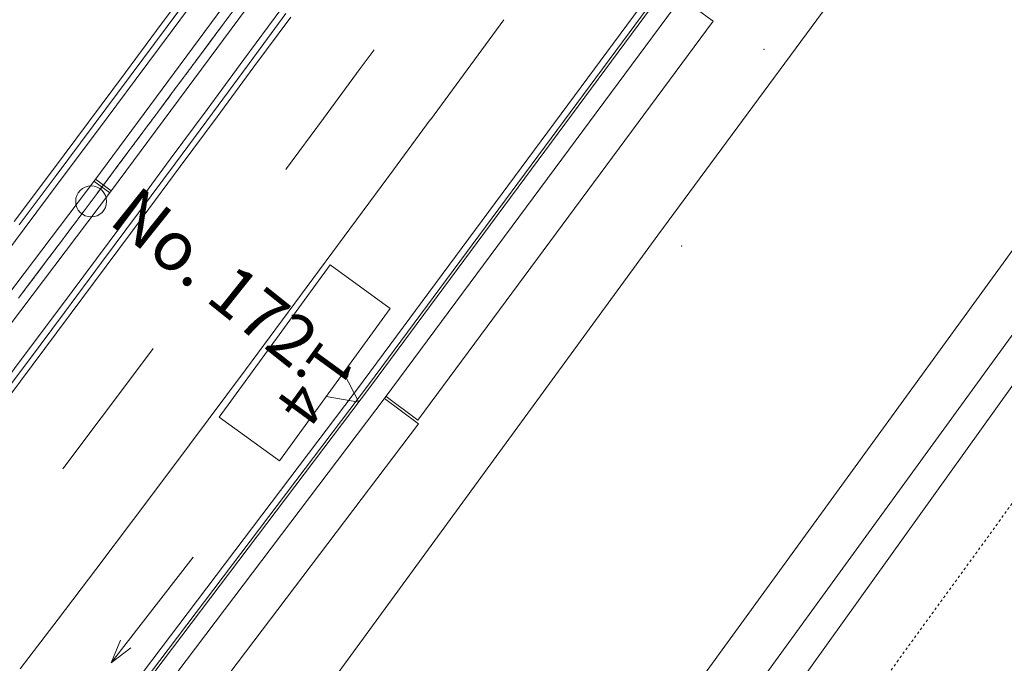
# Model space of a CAD drawing. Units: metres. Extents: x 16196 to 16489, y 24018 to 24317.
# Drawn here: x 16288 to 16328, y 24114 to 24140 of the extents above; entities that cross this region are included whole.
import ezdxf
from ezdxf.enums import TextEntityAlignment as Align

# ---------------------------------------------------------------- set-up
doc = ezdxf.new("R2010")
doc.units = ezdxf.units.M
doc.header["$MEASUREMENT"] = 0
doc.linetypes.add('一点短鎖線1', pattern=[0.01, 0.006, -0.002, 0, -0.002])
doc.layers.add('道路平面図', color=7, linetype='Continuous', lineweight=5)
doc.styles.add('YOKO_GOTHIC', font='MS Gothic.ttf')

msp = doc.modelspace()

# ---------------------------------------------------------------- linework, layer by layer
at = {"layer": '道路平面図', "linetype": '一点短鎖線1'}
msp.add_line((16296.934, 24076.691), (16415.079, 24239.304), dxfattribs=at)
at = {"layer": '道路平面図'}
for p, q in [((16292.238, 24080.436), (16367.9, 24184.576)), ((16314.203, 24130.969), (16347.993, 24176.794)), ((16293.804, 24079.188), (16358.938, 24168.838)), ((16291.468, 24133.192), (16303.368, 24149.262)), ((16291.468, 24133.191), (16303.367, 24149.262)), ((16292.109, 24132.712), (16304.012, 24148.789)), ((16292.109, 24132.712), (16304.012, 24148.788)), ((16295.685, 24141.54), (16294.197, 24139.534)), ((16294.39, 24139.39), (16295.878, 24141.397)), ((16294.39, 24139.39), (16295.878, 24141.396)), ((16294.598, 24139.235), (16296.087, 24141.242)), ((16294.598, 24139.235), (16296.087, 24141.242)), ((16314.284, 24141.252), (16302.307, 24125.078)), ((16314.284, 24141.252), (16302.307, 24125.077)), ((16314.493, 24141.098), (16302.516, 24124.923)), ((16314.493, 24141.098), (16302.516, 24124.923)), ((16314.579, 24141.028), (16302.605, 24124.858)), ((16314.579, 24141.028), (16302.605, 24124.857)), ((16315.176, 24140.592), (16303.199, 24124.417)), ((16315.177, 24140.592), (16303.2, 24124.417)), ((16316.436, 24139.604), (16315.146, 24140.551)), ((16316.436, 24139.604), (16315.146, 24140.551)), ((16297.095, 24140.081), (16296.735, 24139.596)), ((16297.095, 24140.081), (16296.736, 24139.596)), ((16297.095, 24140.081), (16296.736, 24139.596)), ((16297.493, 24138.057), (16298.977, 24140.071)), ((16297.494, 24138.057), (16298.977, 24140.071)), ((16296.736, 24139.596), (16296.376, 24139.11)), ((16296.735, 24139.596), (16296.376, 24139.11)), ((16296.736, 24139.596), (16296.376, 24139.11)), ((16296.771, 24139.645), (16296.697, 24139.544)), ((16296.771, 24139.644), (16296.697, 24139.544)), ((16296.771, 24139.644), (16296.697, 24139.544)), ((16296.846, 24139.745), (16296.771, 24139.644)), ((16296.846, 24139.745), (16296.771, 24139.645)), ((16296.846, 24139.745), (16296.771, 24139.644)), ((16297.703, 24137.903), (16299.187, 24139.917)), ((16297.703, 24137.903), (16299.187, 24139.917)), ((16297.895, 24137.759), (16299.379, 24139.773)), ((16304.513, 24123.502), (16316.436, 24139.604)), ((16304.513, 24123.502), (16316.436, 24139.604)), ((16306.503, 24137.645), (16307.984, 24139.662)), ((16294.197, 24139.534), (16292.707, 24137.529)), ((16292.899, 24137.386), (16294.39, 24139.39)), ((16292.899, 24137.385), (16294.39, 24139.39)), ((16293.108, 24137.23), (16294.598, 24139.235)), ((16293.108, 24137.23), (16294.598, 24139.235)), ((16296.474, 24139.243), (16296.399, 24139.142)), ((16296.473, 24139.243), (16296.399, 24139.142)), ((16296.474, 24139.243), (16296.399, 24139.142)), ((16296.548, 24139.343), (16296.473, 24139.243)), ((16296.548, 24139.343), (16296.474, 24139.243)), ((16296.548, 24139.343), (16296.474, 24139.243)), ((16296.623, 24139.444), (16296.548, 24139.343)), ((16296.622, 24139.444), (16296.548, 24139.343)), ((16296.623, 24139.444), (16296.548, 24139.343)), ((16296.697, 24139.544), (16296.622, 24139.444)), ((16296.697, 24139.544), (16296.623, 24139.444)), ((16296.697, 24139.544), (16296.623, 24139.444)), ((16296.376, 24139.11), (16296.016, 24138.626)), ((16296.376, 24139.11), (16296.016, 24138.626)), ((16296.376, 24139.11), (16296.016, 24138.626)), ((16296.176, 24138.841), (16296.101, 24138.741)), ((16296.176, 24138.841), (16296.101, 24138.741)), ((16296.176, 24138.841), (16296.101, 24138.741)), ((16296.25, 24138.942), (16296.176, 24138.841)), ((16296.25, 24138.942), (16296.176, 24138.841)), ((16296.25, 24138.942), (16296.176, 24138.841)), ((16296.325, 24139.042), (16296.25, 24138.942)), ((16296.325, 24139.042), (16296.25, 24138.942)), ((16296.325, 24139.042), (16296.25, 24138.942)), ((16296.399, 24139.142), (16296.325, 24139.042)), ((16296.399, 24139.142), (16296.325, 24139.042)), ((16296.399, 24139.142), (16296.325, 24139.042)), ((16296.016, 24138.626), (16295.655, 24138.141)), ((16296.016, 24138.626), (16295.655, 24138.141)), ((16296.016, 24138.626), (16295.655, 24138.141)), ((16295.877, 24138.44), (16295.803, 24138.34)), ((16295.877, 24138.44), (16295.803, 24138.34)), ((16295.877, 24138.44), (16295.803, 24138.34)), ((16295.952, 24138.54), (16295.877, 24138.44)), ((16295.952, 24138.54), (16295.877, 24138.44)), ((16295.952, 24138.54), (16295.877, 24138.44)), ((16296.027, 24138.641), (16295.952, 24138.54)), ((16296.026, 24138.641), (16295.952, 24138.54)), ((16296.027, 24138.641), (16295.952, 24138.54)), ((16296.101, 24138.741), (16296.026, 24138.641)), ((16296.101, 24138.741), (16296.027, 24138.641)), ((16296.101, 24138.741), (16296.027, 24138.641)), ((16302.747, 24138.445), (16302.191, 24137.69)), ((16295.655, 24138.141), (16295.295, 24137.656)), ((16295.655, 24138.141), (16295.296, 24137.656)), ((16295.655, 24138.141), (16295.296, 24137.656)), ((16295.579, 24138.039), (16295.505, 24137.938)), ((16295.579, 24138.039), (16295.505, 24137.938)), ((16295.579, 24138.039), (16295.505, 24137.938)), ((16295.654, 24138.139), (16295.579, 24138.039)), ((16295.654, 24138.139), (16295.579, 24138.039)), ((16295.654, 24138.139), (16295.579, 24138.039)), ((16295.728, 24138.239), (16295.654, 24138.139)), ((16295.728, 24138.239), (16295.654, 24138.139)), ((16295.728, 24138.239), (16295.654, 24138.139)), ((16295.803, 24138.34), (16295.728, 24138.239)), ((16295.803, 24138.34), (16295.728, 24138.239)), ((16295.803, 24138.34), (16295.728, 24138.239)), ((16296.008, 24136.044), (16297.494, 24138.057)), ((16296.008, 24136.044), (16297.493, 24138.057)), ((16295.296, 24137.656), (16294.935, 24137.171)), ((16295.295, 24137.656), (16294.935, 24137.171)), ((16295.296, 24137.656), (16294.935, 24137.171)), ((16295.282, 24137.636), (16295.208, 24137.536)), ((16295.282, 24137.636), (16295.208, 24137.536)), ((16295.282, 24137.636), (16295.208, 24137.536)), ((16295.357, 24137.737), (16295.282, 24137.636)), ((16295.356, 24137.737), (16295.282, 24137.636)), ((16295.357, 24137.737), (16295.282, 24137.636)), ((16295.431, 24137.838), (16295.356, 24137.737)), ((16295.431, 24137.837), (16295.357, 24137.737)), ((16295.431, 24137.837), (16295.357, 24137.737)), ((16295.505, 24137.938), (16295.431, 24137.837)), ((16295.505, 24137.938), (16295.431, 24137.838)), ((16295.505, 24137.938), (16295.431, 24137.837)), ((16296.217, 24135.89), (16297.703, 24137.903)), ((16296.217, 24135.89), (16297.703, 24137.903)), ((16296.409, 24135.746), (16297.895, 24137.759)), ((16302.191, 24137.69), (16300.705, 24135.672)), ((16305.018, 24135.625), (16306.5, 24137.641)), ((16292.707, 24137.529), (16291.214, 24135.526)), ((16291.407, 24135.382), (16292.899, 24137.386)), ((16291.407, 24135.382), (16292.899, 24137.385)), ((16291.615, 24135.227), (16293.108, 24137.23)), ((16291.615, 24135.227), (16293.108, 24137.23)), ((16294.935, 24137.171), (16294.574, 24136.686)), ((16294.935, 24137.171), (16294.574, 24136.686)), ((16294.935, 24137.171), (16294.574, 24136.686)), ((16294.984, 24137.235), (16294.908, 24137.135)), ((16294.984, 24137.235), (16294.908, 24137.136)), ((16294.984, 24137.235), (16294.908, 24137.135)), ((16295.059, 24137.335), (16294.984, 24137.235)), ((16295.059, 24137.335), (16294.984, 24137.235)), ((16295.059, 24137.335), (16294.984, 24137.235)), ((16295.134, 24137.435), (16295.059, 24137.335)), ((16295.133, 24137.435), (16295.059, 24137.335)), ((16295.134, 24137.435), (16295.059, 24137.335)), ((16295.208, 24137.536), (16295.133, 24137.435)), ((16295.208, 24137.536), (16295.134, 24137.435)), ((16295.208, 24137.536), (16295.134, 24137.435)), ((16294.658, 24136.804), (16294.6, 24136.726)), ((16294.658, 24136.804), (16294.6, 24136.726)), ((16294.658, 24136.804), (16294.6, 24136.726)), ((16294.716, 24136.882), (16294.658, 24136.804)), ((16294.716, 24136.882), (16294.658, 24136.804)), ((16294.716, 24136.882), (16294.658, 24136.804)), ((16294.775, 24136.96), (16294.716, 24136.882)), ((16294.775, 24136.96), (16294.716, 24136.882)), ((16294.775, 24136.96), (16294.716, 24136.882)), ((16294.791, 24136.982), (16294.775, 24136.96)), ((16294.791, 24136.982), (16294.775, 24136.96)), ((16294.791, 24136.982), (16294.775, 24136.96)), ((16294.808, 24137.004), (16294.791, 24136.982)), ((16294.808, 24137.004), (16294.791, 24136.982)), ((16294.808, 24137.004), (16294.791, 24136.982)), ((16294.825, 24137.026), (16294.808, 24137.004)), ((16294.825, 24137.026), (16294.808, 24137.004)), ((16294.825, 24137.026), (16294.808, 24137.004)), ((16294.842, 24137.048), (16294.825, 24137.026)), ((16294.841, 24137.048), (16294.825, 24137.026)), ((16294.842, 24137.048), (16294.825, 24137.026)), ((16294.858, 24137.07), (16294.841, 24137.048)), ((16294.858, 24137.07), (16294.842, 24137.048)), ((16294.858, 24137.07), (16294.842, 24137.048)), ((16294.875, 24137.092), (16294.858, 24137.07)), ((16294.875, 24137.092), (16294.858, 24137.07)), ((16294.875, 24137.092), (16294.858, 24137.07)), ((16294.892, 24137.114), (16294.875, 24137.092)), ((16294.892, 24137.114), (16294.875, 24137.092)), ((16294.892, 24137.114), (16294.875, 24137.092)), ((16294.908, 24137.136), (16294.892, 24137.114)), ((16294.908, 24137.135), (16294.892, 24137.114)), ((16294.908, 24137.135), (16294.892, 24137.114)), ((16337.026, 24136.779), (16310.941, 24100.373)), ((16294.574, 24136.686), (16294.214, 24136.202)), ((16294.574, 24136.686), (16294.214, 24136.202)), ((16294.574, 24136.686), (16294.214, 24136.202)), ((16294.369, 24136.412), (16294.311, 24136.333)), ((16294.369, 24136.412), (16294.312, 24136.333)), ((16294.369, 24136.412), (16294.312, 24136.333)), ((16294.427, 24136.49), (16294.369, 24136.412)), ((16294.427, 24136.49), (16294.369, 24136.412)), ((16294.427, 24136.49), (16294.369, 24136.412)), ((16294.484, 24136.569), (16294.427, 24136.49)), ((16294.484, 24136.569), (16294.427, 24136.49)), ((16294.484, 24136.569), (16294.427, 24136.49)), ((16294.542, 24136.647), (16294.484, 24136.569)), ((16294.542, 24136.647), (16294.484, 24136.569)), ((16294.542, 24136.647), (16294.484, 24136.569)), ((16294.6, 24136.726), (16294.542, 24136.647)), ((16294.6, 24136.726), (16294.542, 24136.647)), ((16294.6, 24136.726), (16294.542, 24136.647)), ((16294.214, 24136.202), (16293.853, 24135.717)), ((16294.214, 24136.202), (16293.853, 24135.717)), ((16294.214, 24136.202), (16293.853, 24135.717)), ((16294.088, 24136.032), (16294.013, 24135.932)), ((16294.088, 24136.032), (16294.014, 24135.932)), ((16294.088, 24136.032), (16294.014, 24135.932)), ((16294.163, 24136.132), (16294.088, 24136.032)), ((16294.163, 24136.132), (16294.088, 24136.032)), ((16294.163, 24136.132), (16294.088, 24136.032)), ((16294.237, 24136.233), (16294.163, 24136.132)), ((16294.237, 24136.233), (16294.163, 24136.132)), ((16294.237, 24136.233), (16294.163, 24136.132)), ((16294.312, 24136.333), (16294.237, 24136.233)), ((16294.311, 24136.333), (16294.237, 24136.233)), ((16294.312, 24136.333), (16294.237, 24136.233)), ((16294.52, 24134.033), (16296.008, 24136.044)), ((16294.52, 24134.033), (16296.008, 24136.044)), ((16293.853, 24135.717), (16293.492, 24135.233)), ((16293.853, 24135.717), (16293.492, 24135.233)), ((16293.853, 24135.717), (16293.492, 24135.233)), ((16293.789, 24135.631), (16293.714, 24135.531)), ((16293.789, 24135.631), (16293.714, 24135.531)), ((16293.789, 24135.631), (16293.714, 24135.531)), ((16293.864, 24135.732), (16293.789, 24135.631)), ((16293.864, 24135.731), (16293.789, 24135.631)), ((16293.864, 24135.731), (16293.789, 24135.631)), ((16293.939, 24135.832), (16293.864, 24135.731)), ((16293.939, 24135.832), (16293.864, 24135.732)), ((16293.939, 24135.832), (16293.864, 24135.731)), ((16294.014, 24135.932), (16293.939, 24135.832)), ((16294.013, 24135.932), (16293.939, 24135.832)), ((16294.014, 24135.932), (16293.939, 24135.832)), ((16294.729, 24133.879), (16296.217, 24135.89)), ((16294.729, 24133.878), (16296.217, 24135.89)), ((16294.921, 24133.734), (16296.409, 24135.746)), ((16300.705, 24135.672), (16299.217, 24133.656)), ((16303.53, 24133.607), (16305.015, 24135.621)), ((16291.214, 24135.526), (16289.719, 24133.525)), ((16289.912, 24133.381), (16291.407, 24135.382)), ((16289.912, 24133.381), (16291.407, 24135.382)), ((16290.12, 24133.225), (16291.615, 24135.227)), ((16290.12, 24133.225), (16291.615, 24135.227)), ((16293.492, 24135.233), (16293.131, 24134.749)), ((16293.492, 24135.233), (16293.131, 24134.749)), ((16293.492, 24135.233), (16293.131, 24134.749)), ((16293.49, 24135.231), (16293.415, 24135.131)), ((16293.49, 24135.231), (16293.415, 24135.131)), ((16293.49, 24135.231), (16293.415, 24135.131)), ((16293.565, 24135.331), (16293.49, 24135.231)), ((16293.564, 24135.331), (16293.49, 24135.231)), ((16293.565, 24135.331), (16293.49, 24135.231)), ((16293.639, 24135.431), (16293.564, 24135.331)), ((16293.639, 24135.431), (16293.565, 24135.331)), ((16293.639, 24135.431), (16293.565, 24135.331)), ((16293.714, 24135.531), (16293.639, 24135.431)), ((16293.714, 24135.531), (16293.639, 24135.431)), ((16293.714, 24135.531), (16293.639, 24135.431)), ((16293.191, 24134.83), (16293.116, 24134.73)), ((16293.191, 24134.83), (16293.116, 24134.73)), ((16293.191, 24134.83), (16293.116, 24134.73)), ((16293.266, 24134.93), (16293.191, 24134.83)), ((16293.266, 24134.93), (16293.191, 24134.83)), ((16293.266, 24134.93), (16293.191, 24134.83)), ((16293.34, 24135.03), (16293.266, 24134.93)), ((16293.34, 24135.03), (16293.266, 24134.93)), ((16293.34, 24135.03), (16293.266, 24134.93)), ((16293.415, 24135.131), (16293.34, 24135.03)), ((16293.415, 24135.131), (16293.34, 24135.03)), ((16293.415, 24135.131), (16293.34, 24135.03)), ((16293.131, 24134.749), (16292.77, 24134.264)), ((16293.131, 24134.749), (16292.77, 24134.265)), ((16293.131, 24134.749), (16292.77, 24134.264)), ((16292.892, 24134.429), (16292.817, 24134.329)), ((16292.892, 24134.429), (16292.817, 24134.329)), ((16292.892, 24134.429), (16292.817, 24134.329)), ((16292.967, 24134.529), (16292.892, 24134.429)), ((16292.967, 24134.529), (16292.892, 24134.429)), ((16292.967, 24134.529), (16292.892, 24134.429)), ((16293.042, 24134.629), (16292.967, 24134.529)), ((16293.042, 24134.629), (16292.967, 24134.529)), ((16293.042, 24134.629), (16292.967, 24134.529)), ((16293.116, 24134.73), (16293.042, 24134.629)), ((16293.116, 24134.73), (16293.042, 24134.629)), ((16293.116, 24134.73), (16293.042, 24134.629)), ((16292.77, 24134.265), (16292.408, 24133.781)), ((16292.77, 24134.264), (16292.408, 24133.781)), ((16292.77, 24134.264), (16292.408, 24133.781)), ((16292.593, 24134.028), (16292.518, 24133.928)), ((16292.593, 24134.028), (16292.518, 24133.928)), ((16292.593, 24134.028), (16292.518, 24133.928)), ((16292.668, 24134.129), (16292.593, 24134.028)), ((16292.668, 24134.129), (16292.593, 24134.028)), ((16292.668, 24134.129), (16292.593, 24134.028)), ((16292.743, 24134.229), (16292.668, 24134.129)), ((16292.743, 24134.229), (16292.668, 24134.129)), ((16292.743, 24134.229), (16292.668, 24134.129)), ((16292.817, 24134.329), (16292.743, 24134.229)), ((16292.817, 24134.329), (16292.743, 24134.229)), ((16292.817, 24134.329), (16292.743, 24134.229)), ((16293.03, 24132.024), (16294.52, 24134.033)), ((16293.03, 24132.024), (16294.52, 24134.033)), ((16292.408, 24133.781), (16292.047, 24133.297)), ((16292.408, 24133.781), (16292.047, 24133.297)), ((16292.408, 24133.781), (16292.047, 24133.297)), ((16292.294, 24133.628), (16292.219, 24133.528)), ((16292.294, 24133.628), (16292.219, 24133.528)), ((16292.294, 24133.628), (16292.219, 24133.528)), ((16292.369, 24133.728), (16292.294, 24133.628)), ((16292.368, 24133.728), (16292.294, 24133.628)), ((16292.369, 24133.728), (16292.294, 24133.628)), ((16292.443, 24133.828), (16292.368, 24133.728)), ((16292.443, 24133.828), (16292.369, 24133.728)), ((16292.443, 24133.828), (16292.369, 24133.728)), ((16292.518, 24133.928), (16292.443, 24133.828)), ((16292.518, 24133.928), (16292.443, 24133.828)), ((16292.518, 24133.928), (16292.443, 24133.828)), ((16293.239, 24131.869), (16294.729, 24133.879)), ((16293.239, 24131.869), (16294.729, 24133.878)), ((16293.43, 24131.724), (16294.921, 24133.734)), ((16299.217, 24133.656), (16299.187, 24133.616)), ((16302.039, 24131.586), (16303.526, 24133.602)), ((16279.392, 24117.256), (16291.468, 24133.192)), ((16279.392, 24117.256), (16291.468, 24133.191)), ((16289.719, 24133.525), (16288.223, 24131.527)), ((16288.414, 24131.383), (16289.912, 24133.381)), ((16288.415, 24131.382), (16289.912, 24133.381)), ((16288.623, 24131.227), (16290.12, 24133.225)), ((16288.623, 24131.226), (16290.12, 24133.225)), ((16292.138, 24132.753), (16291.498, 24133.232)), ((16292.047, 24133.297), (16291.685, 24132.813)), ((16292.047, 24133.297), (16291.685, 24132.813)), ((16292.047, 24133.297), (16291.685, 24132.813)), ((16291.994, 24133.227), (16291.919, 24133.127)), ((16291.994, 24133.227), (16291.919, 24133.127)), ((16291.994, 24133.227), (16291.919, 24133.127)), ((16292.069, 24133.327), (16291.994, 24133.227)), ((16292.069, 24133.327), (16291.994, 24133.227)), ((16292.069, 24133.327), (16291.994, 24133.227)), ((16292.144, 24133.428), (16292.069, 24133.327)), ((16292.144, 24133.428), (16292.069, 24133.327)), ((16292.144, 24133.428), (16292.069, 24133.327)), ((16292.219, 24133.528), (16292.144, 24133.428)), ((16292.219, 24133.528), (16292.144, 24133.428)), ((16292.219, 24133.528), (16292.144, 24133.428)), ((16291.685, 24132.813), (16291.323, 24132.33)), ((16291.685, 24132.813), (16291.323, 24132.33)), ((16291.685, 24132.813), (16291.323, 24132.33)), ((16292.078, 24132.673), (16291.438, 24133.152)), ((16291.671, 24132.795), (16291.613, 24132.717)), ((16291.671, 24132.795), (16291.613, 24132.717)), ((16291.671, 24132.795), (16291.613, 24132.717)), ((16291.73, 24132.874), (16291.671, 24132.795)), ((16291.73, 24132.874), (16291.671, 24132.795)), ((16291.73, 24132.874), (16291.671, 24132.795)), ((16291.788, 24132.952), (16291.73, 24132.874)), ((16291.788, 24132.952), (16291.73, 24132.874)), ((16291.788, 24132.952), (16291.73, 24132.874)), ((16291.805, 24132.974), (16291.788, 24132.952)), ((16291.805, 24132.974), (16291.788, 24132.952)), ((16291.805, 24132.974), (16291.788, 24132.952)), ((16291.821, 24132.996), (16291.805, 24132.974)), ((16291.821, 24132.996), (16291.805, 24132.974)), ((16291.821, 24132.996), (16291.805, 24132.974)), ((16291.838, 24133.018), (16291.821, 24132.996)), ((16291.837, 24133.018), (16291.821, 24132.996)), ((16291.838, 24133.018), (16291.821, 24132.996)), ((16291.854, 24133.04), (16291.837, 24133.018)), ((16291.854, 24133.039), (16291.838, 24133.018)), ((16291.854, 24133.039), (16291.838, 24133.018)), ((16291.87, 24133.061), (16291.854, 24133.039)), ((16291.87, 24133.061), (16291.854, 24133.04)), ((16291.87, 24133.061), (16291.854, 24133.039)), ((16291.887, 24133.083), (16291.87, 24133.061)), ((16291.887, 24133.083), (16291.87, 24133.061)), ((16291.887, 24133.083), (16291.87, 24133.061)), ((16291.903, 24133.105), (16291.887, 24133.083)), ((16291.903, 24133.105), (16291.887, 24133.083)), ((16291.903, 24133.105), (16291.887, 24133.083)), ((16291.919, 24133.127), (16291.903, 24133.105)), ((16291.919, 24133.127), (16291.903, 24133.105)), ((16291.919, 24133.127), (16291.903, 24133.105)), ((16280.026, 24116.768), (16292.109, 24132.712)), ((16280.026, 24116.768), (16292.109, 24132.712)), ((16291.613, 24132.717), (16291.554, 24132.639)), ((16291.613, 24132.717), (16291.555, 24132.639)), ((16291.613, 24132.717), (16291.555, 24132.639)), ((16291.323, 24132.33), (16290.961, 24131.846)), ((16291.323, 24132.33), (16290.961, 24131.846)), ((16291.323, 24132.33), (16290.961, 24131.846)), ((16291.537, 24130.015), (16293.03, 24132.024)), ((16291.537, 24130.015), (16293.03, 24132.024)), ((16290.961, 24131.846), (16290.599, 24131.363)), ((16290.961, 24131.846), (16290.599, 24131.363)), ((16290.961, 24131.846), (16290.599, 24131.363)), ((16290.796, 24131.626), (16290.721, 24131.526)), ((16290.796, 24131.626), (16290.721, 24131.526)), ((16290.796, 24131.626), (16290.721, 24131.526)), ((16290.871, 24131.726), (16290.796, 24131.626)), ((16290.871, 24131.726), (16290.796, 24131.626)), ((16290.871, 24131.726), (16290.796, 24131.626)), ((16290.946, 24131.826), (16290.871, 24131.726)), ((16290.946, 24131.826), (16290.871, 24131.726)), ((16290.946, 24131.826), (16290.871, 24131.726)), ((16291.021, 24131.926), (16290.946, 24131.826)), ((16291.021, 24131.926), (16290.946, 24131.826)), ((16291.021, 24131.926), (16290.946, 24131.826)), ((16291.745, 24129.86), (16293.239, 24131.869)), ((16291.745, 24129.86), (16293.239, 24131.869)), ((16291.937, 24129.715), (16293.43, 24131.724)), ((16287.123, 24129.23), (16288.623, 24131.227)), ((16287.123, 24129.23), (16288.623, 24131.226)), ((16290.599, 24131.363), (16290.236, 24130.88)), ((16290.599, 24131.363), (16290.236, 24130.88)), ((16290.599, 24131.363), (16290.236, 24130.88)), ((16290.496, 24131.226), (16290.421, 24131.126)), ((16290.496, 24131.226), (16290.421, 24131.126)), ((16290.496, 24131.226), (16290.421, 24131.126)), ((16290.571, 24131.326), (16290.496, 24131.226)), ((16290.571, 24131.326), (16290.496, 24131.226)), ((16290.571, 24131.326), (16290.496, 24131.226)), ((16290.646, 24131.426), (16290.571, 24131.326)), ((16290.646, 24131.426), (16290.571, 24131.326)), ((16290.646, 24131.426), (16290.571, 24131.326)), ((16290.721, 24131.526), (16290.646, 24131.426)), ((16290.721, 24131.526), (16290.646, 24131.426)), ((16290.721, 24131.526), (16290.646, 24131.426)), ((16300.546, 24129.568), (16302.039, 24131.586)), ((16290.236, 24130.88), (16289.874, 24130.396)), ((16290.236, 24130.88), (16289.874, 24130.396)), ((16290.236, 24130.88), (16289.874, 24130.396)), ((16290.196, 24130.826), (16290.121, 24130.726)), ((16290.196, 24130.826), (16290.121, 24130.726)), ((16290.196, 24130.826), (16290.121, 24130.726)), ((16290.271, 24130.926), (16290.196, 24130.826)), ((16290.271, 24130.926), (16290.196, 24130.826)), ((16290.271, 24130.926), (16290.196, 24130.826)), ((16290.346, 24131.026), (16290.271, 24130.926)), ((16290.346, 24131.026), (16290.271, 24130.926)), ((16290.346, 24131.026), (16290.271, 24130.926)), ((16290.421, 24131.126), (16290.346, 24131.026)), ((16290.421, 24131.126), (16290.346, 24131.026)), ((16290.421, 24131.126), (16290.346, 24131.026)), ((16297.622, 24108.278), (16314.203, 24130.969)), ((16289.896, 24130.426), (16289.821, 24130.326)), ((16289.896, 24130.426), (16289.821, 24130.326)), ((16289.896, 24130.426), (16289.821, 24130.326)), ((16289.971, 24130.526), (16289.896, 24130.426)), ((16289.971, 24130.526), (16289.896, 24130.426)), ((16289.971, 24130.526), (16289.896, 24130.426)), ((16290.046, 24130.626), (16289.971, 24130.526)), ((16290.046, 24130.626), (16289.971, 24130.526)), ((16290.046, 24130.626), (16289.971, 24130.526)), ((16290.121, 24130.726), (16290.046, 24130.626)), ((16290.121, 24130.726), (16290.046, 24130.626)), ((16290.121, 24130.726), (16290.046, 24130.626)), ((16289.874, 24130.396), (16289.511, 24129.914)), ((16289.874, 24130.396), (16289.511, 24129.914)), ((16289.874, 24130.396), (16289.511, 24129.914)), ((16289.595, 24130.026), (16289.52, 24129.927)), ((16289.596, 24130.026), (16289.521, 24129.927)), ((16289.596, 24130.026), (16289.521, 24129.927)), ((16289.671, 24130.126), (16289.595, 24130.026)), ((16289.671, 24130.126), (16289.596, 24130.026)), ((16289.671, 24130.126), (16289.596, 24130.026)), ((16289.746, 24130.226), (16289.671, 24130.126)), ((16289.746, 24130.226), (16289.671, 24130.126)), ((16289.746, 24130.226), (16289.671, 24130.126)), ((16289.821, 24130.326), (16289.746, 24130.226)), ((16289.821, 24130.326), (16289.746, 24130.226)), ((16289.821, 24130.326), (16289.746, 24130.226)), ((16290.041, 24128.009), (16291.537, 24130.015)), ((16290.041, 24128.009), (16291.537, 24130.015)), ((16289.511, 24129.914), (16289.147, 24129.431)), ((16289.511, 24129.914), (16289.148, 24129.431)), ((16289.511, 24129.914), (16289.148, 24129.431)), ((16289.295, 24129.627), (16289.22, 24129.527)), ((16289.295, 24129.627), (16289.22, 24129.527)), ((16289.295, 24129.627), (16289.22, 24129.527)), ((16289.37, 24129.727), (16289.295, 24129.627)), ((16289.37, 24129.727), (16289.295, 24129.627)), ((16289.37, 24129.727), (16289.295, 24129.627)), ((16289.445, 24129.827), (16289.37, 24129.727)), ((16289.445, 24129.827), (16289.37, 24129.727)), ((16289.445, 24129.827), (16289.37, 24129.727)), ((16289.521, 24129.927), (16289.445, 24129.827)), ((16289.52, 24129.927), (16289.445, 24129.827)), ((16289.521, 24129.927), (16289.445, 24129.827)), ((16290.249, 24127.853), (16291.745, 24129.86)), ((16290.249, 24127.853), (16291.745, 24129.86)), ((16290.44, 24127.708), (16291.937, 24129.715)), ((16300.97, 24129.776), (16296.499, 24123.63)), ((16303.396, 24128.011), (16300.97, 24129.776)), ((16289.148, 24129.431), (16288.785, 24128.948)), ((16289.147, 24129.431), (16288.785, 24128.948)), ((16289.148, 24129.431), (16288.785, 24128.948)), ((16288.995, 24129.227), (16288.92, 24129.127)), ((16288.995, 24129.227), (16288.92, 24129.127)), ((16288.995, 24129.227), (16288.92, 24129.127)), ((16289.07, 24129.327), (16288.995, 24129.227)), ((16289.07, 24129.327), (16288.995, 24129.227)), ((16289.07, 24129.327), (16288.995, 24129.227)), ((16289.145, 24129.427), (16289.07, 24129.327)), ((16289.145, 24129.427), (16289.07, 24129.327)), ((16289.145, 24129.427), (16289.07, 24129.327)), ((16289.22, 24129.527), (16289.145, 24129.427)), ((16289.22, 24129.527), (16289.145, 24129.427)), ((16289.22, 24129.527), (16289.145, 24129.427)), ((16299.051, 24127.552), (16300.546, 24129.568)), ((16288.785, 24128.948), (16288.422, 24128.466)), ((16288.785, 24128.948), (16288.422, 24128.466)), ((16288.785, 24128.948), (16288.422, 24128.466)), ((16288.694, 24128.828), (16288.619, 24128.728)), ((16288.694, 24128.828), (16288.619, 24128.728)), ((16288.694, 24128.828), (16288.619, 24128.728)), ((16288.769, 24128.927), (16288.694, 24128.828)), ((16288.769, 24128.927), (16288.694, 24128.828)), ((16288.769, 24128.927), (16288.694, 24128.828)), ((16288.844, 24129.027), (16288.769, 24128.927)), ((16288.844, 24129.027), (16288.769, 24128.927)), ((16288.844, 24129.027), (16288.769, 24128.927)), ((16288.92, 24129.127), (16288.844, 24129.027)), ((16288.92, 24129.127), (16288.844, 24129.027)), ((16288.92, 24129.127), (16288.844, 24129.027)), ((16288.469, 24128.528), (16288.393, 24128.428)), ((16288.468, 24128.528), (16288.393, 24128.428)), ((16288.469, 24128.528), (16288.393, 24128.428)), ((16288.544, 24128.628), (16288.468, 24128.528)), ((16288.544, 24128.628), (16288.469, 24128.528)), ((16288.544, 24128.628), (16288.469, 24128.528)), ((16288.619, 24128.728), (16288.544, 24128.628)), ((16288.619, 24128.728), (16288.544, 24128.628)), ((16288.619, 24128.728), (16288.544, 24128.628)), ((16288.541, 24126.005), (16290.041, 24128.009)), ((16288.541, 24126.005), (16290.041, 24128.009)), ((16288.749, 24125.849), (16290.249, 24127.853)), ((16288.749, 24125.849), (16290.249, 24127.853)), ((16288.94, 24125.704), (16290.44, 24127.708)), ((16303.396, 24128.011), (16298.925, 24121.865)), ((16297.552, 24125.535), (16299.051, 24127.552)), ((16293.822, 24126.389), (16293.236, 24125.603)), ((16287.038, 24124.004), (16288.541, 24126.005)), ((16287.038, 24124.004), (16288.541, 24126.005)), ((16287.246, 24123.848), (16288.749, 24125.849)), ((16287.246, 24123.847), (16288.749, 24125.849)), ((16287.436, 24123.702), (16288.94, 24125.704)), ((16293.236, 24125.603), (16291.733, 24123.593)), ((16296.048, 24123.519), (16297.552, 24125.535)), ((16302.131, 24124.232), (16301.513, 24125.423)), ((16277.43, 24092.249), (16302.315, 24125.087)), ((16290.332, 24108.844), (16302.522, 24124.931)), ((16290.332, 24108.844), (16302.522, 24124.93)), ((16302.605, 24124.858), (16292.498, 24111.521)), ((16300.807, 24124.453), (16302.131, 24124.232)), ((16304.513, 24123.502), (16303.231, 24124.46)), ((16304.513, 24123.502), (16303.231, 24124.46)), ((16291.005, 24108.326), (16303.2, 24124.417)), ((16291.005, 24108.326), (16303.199, 24124.417)), ((16304.533, 24123.362), (16303.171, 24124.38)), ((16304.533, 24123.362), (16303.171, 24124.38)), ((16291.733, 24123.593), (16290.225, 24121.587)), ((16292.382, 24107.328), (16304.533, 24123.362)), ((16292.382, 24107.328), (16304.533, 24123.362)), ((16294.541, 24121.504), (16296.048, 24123.519)), ((16298.925, 24121.865), (16296.499, 24123.63)), ((16290.225, 24121.587), (16290.187, 24121.537)), ((16293.028, 24119.491), (16294.541, 24121.504)), ((16291.511, 24117.48), (16293.028, 24119.491)), ((16292.126, 24113.706), (16295.448, 24117.979)), ((16289.987, 24115.471), (16291.511, 24117.48)), ((16288.458, 24113.466), (16289.987, 24115.471))]:
    msp.add_line(p, q, dxfattribs=at)
at = {"layer": '道路平面図', "flags": 128}
msp.add_lwpolyline([(16292.515, 24114.628), (16292.126, 24113.706), (16292.923, 24114.31)], dxfattribs=at)
at = {"layer": '道路平面図'}
msp.add_circle((16291.325, 24132.331), 0.625, dxfattribs=at)
for centre, radius, start, end in [((16302.343, 24143.805), 7, 323.702, 323.735), ((16297.493, 24138.057), 0.26, 323.566, 323.617), ((16297.494, 24138.057), 0.26, 323.566, 323.617), ((16300.862, 24141.789), 7, 323.662, 323.702), ((16299.379, 24139.773), 7, 323.617, 323.662)]:
    msp.add_arc(centre, radius, start, end, dxfattribs=at)
at = {"layer": '道路平面図', "lineweight": 5}
for p in [(16318.491, 24138.466), (16291.325, 24132.331), (16315.161, 24130.529)]:
    msp.add_point(p, dxfattribs=at)

# ---------------------------------------------------------------- texts
at = {"layer": '道路平面図', "linetype": 'Continuous', "lineweight": 5, "style": 'YOKO_GOTHIC'}
for s, height, rotation, p in [('No. 172', 2, 321.36, (16291.586, 24130.988)), ('No. 172', 2, 321.361, (16291.586, 24130.988)), ('No. 172', 2, 321.36, (16291.586, 24130.988)), ('1.4', 1.75, 233.964, (16300.227, 24127.138))]:
    msp.add_text(s, height=height, rotation=rotation, dxfattribs=at).set_placement(p, align=Align.BOTTOM_LEFT)

doc.saveas('drawing.dxf')
